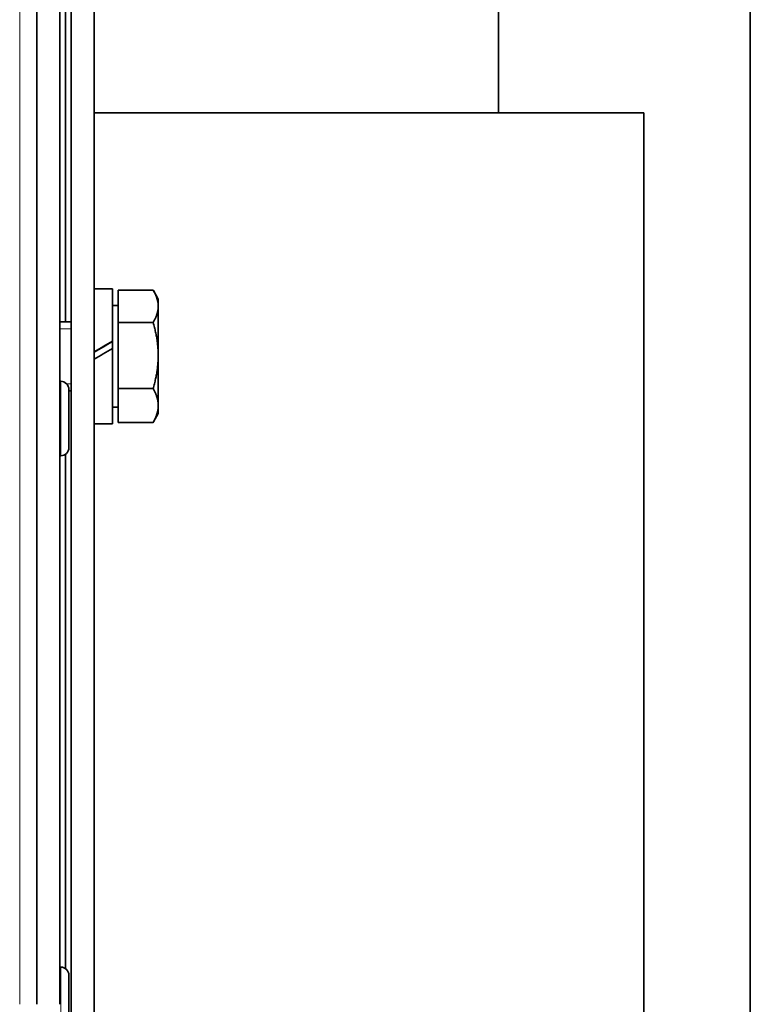
# Model space of a CAD drawing. Units: millimetres. Extents: x 88 to 1750, y -245 to 1424.
# Drawn here: x 1058 to 1121, y -24 to 62 of the extents above; entities that cross this region are included whole.
import ezdxf

# ---------------------------------------------------------------- set-up
doc = ezdxf.new("R2010")
doc.units = ezdxf.units.MM
doc.layers.add('Widoczne (ISO)', color=7, linetype='Continuous', lineweight=35, true_color=0xe60000)
doc.layers.add('Widoczne wąskie (ISO)', color=7, linetype='Continuous', lineweight=9, true_color=0x8080ff)

msp = doc.modelspace()

# ---------------------------------------------------------------- linework, layer by layer
at = {"layer": 'Widoczne (ISO)'}
for p, q in [((1059.147, 178.724), (1059.147, -23.776)), ((1061.147, 178.724), (1061.147, -23.776)), ((1099.448, 54.024), (1099.448, 155.774)), ((1121.448, -184.226), (1121.448, 155.774)), ((1062.147, 85.024), (1062.147, -101.976)), ((1064.147, 85.024), (1064.147, -101.976)), ((1061.647, 64.024), (1061.647, 35.774)), ((1061.647, 35.774), (1061.647, 64.024)), ((1112.147, 54.024), (1064.147, 54.024)), ((1112.147, 54.024), (1112.147, -70.976)), ((1064.147, 38.674), (1065.747, 38.674)), ((1065.747, 38.674), (1065.747, 34.095)), ((1066.247, 35.727), (1066.247, 38.547)), ((1066.247, 38.547), (1069.301, 38.547)), ((1069.747, 37.774), (1069.326, 38.503)), ((1066.247, 37.214), (1065.747, 37.214)), ((1069.747, 37.137), (1069.747, 37.774)), ((1069.747, 32.841), (1069.747, 37.137)), ((1062.147, 35.774), (1061.147, 35.774)), ((1066.247, 29.954), (1066.247, 35.727)), ((1066.247, 35.727), (1069.301, 35.727)), ((1065.747, 34.095), (1065.747, 34.075)), ((1065.747, 34.075), (1065.747, 33.457)), ((1065.747, 33.457), (1065.747, 26.874)), ((1069.747, 28.478), (1069.747, 32.841)), ((1061.227, 30.591), (1061.147, 30.591)), ((1061.947, 29.871), (1061.947, 24.811)), ((1062.147, 29.774), (1061.947, 29.774)), ((1066.247, 29.954), (1069.301, 29.954)), ((1066.247, 27.001), (1066.247, 29.954)), ((1069.747, 27.774), (1069.747, 28.478)), ((1066.247, 28.334), (1065.747, 28.334)), ((1069.747, 27.774), (1069.326, 27.044)), ((1064.147, 26.874), (1065.747, 26.874)), ((1066.247, 27.001), (1069.301, 27.001)), ((1061.227, 24.091), (1061.147, 24.091)), ((1061.647, 24.226), (1061.647, -20.661)), ((1061.647, -20.661), (1061.647, 24.226)), ((1061.227, -20.526), (1061.147, -20.526)), ((1061.947, -21.246), (1061.947, -26.306))]:
    msp.add_line(p, q, dxfattribs=at)
for centre, start, end in [((1061.227, 29.871), 0, 90), ((1061.227, 24.811), 270, 0), ((1061.227, -21.246), 0, 90)]:
    msp.add_arc(centre, 0.72, start, end, dxfattribs=at)
for centre, major_axis, start_param, end_param in [((1063.593, 32.774), (-10.219, -5.9), 4.496617, 4.654753), ((1063.593, 32.774), (-5.629, -3.25), 4.316305, 4.610396), ((1064.702, 32.774), (-10.219, -5.9), 4.606506, 4.763281)]:
    msp.add_ellipse(centre, major_axis=major_axis, ratio=0.00584, start_param=start_param, end_param=end_param, dxfattribs=at)
for points, weights in [([(1069.747, 37.137), (1069.747, 37.791), (1069.301, 38.547)], [1, 1.0379548493, 1]), ([(1069.301, 35.727), (1069.747, 36.483), (1069.747, 37.137)], [1, 1.0379548493, 1]), ([(1069.747, 32.841), (1069.747, 34.18), (1069.301, 35.727)], [1, 1.0379548493, 1]), ([(1069.301, 29.954), (1069.747, 31.501), (1069.747, 32.841)], [1, 1.0379548493, 1]), ([(1069.747, 28.478), (1069.747, 29.163), (1069.301, 29.954)], [1, 1.0379548493, 1]), ([(1069.301, 27.001), (1069.747, 27.792), (1069.747, 28.478)], [1, 1.0379548493, 1]), ([(1069.326, 27.044), (1069.314, 27.023), (1069.301, 27.001)], [1.00204725644, 1.00105283284, 1])]:
    msp.add_rational_spline(points, weights, degree=2, dxfattribs=at)
at = {"layer": 'Widoczne wąskie (ISO)'}
for p, q in [((1057.647, -23.776), (1057.647, 179.724)), ((1062.147, 35.175), (1061.147, 35.175)), ((1061.227, 24.091), (1061.227, 30.591)), ((1061.743, 30.373), (1062.147, 30.373)), ((1061.227, -27.026), (1061.227, -20.526))]:
    msp.add_line(p, q, dxfattribs=at)

doc.saveas('drawing.dxf')
